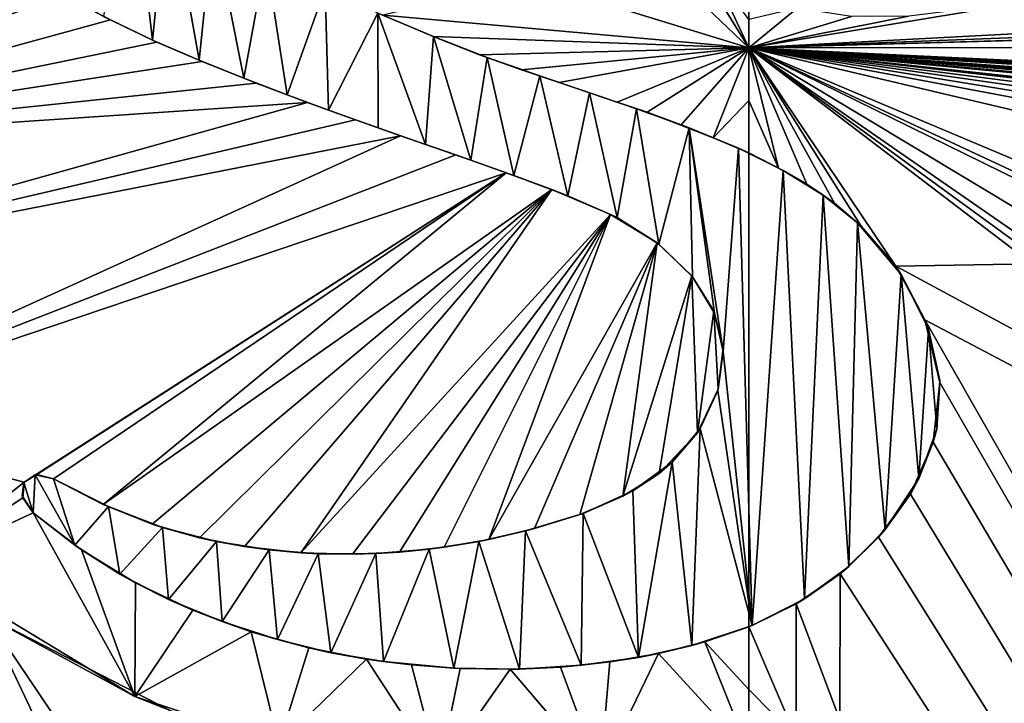
# Model space of a CAD drawing. Units: millimetres. Extents: x -85 to 85, y -80 to 90.
# Drawn here: x -4 to 1, y 33 to 36 of the extents above; entities that cross this region are included whole.
import ezdxf

# ---------------------------------------------------------------- set-up
doc = ezdxf.new("R2010")
doc.units = ezdxf.units.MM
doc.header["$LTSCALE"] = 65.185185
for name, color, linetype in [('1', 7, 'CONTINUOUS'), ('20', 7, 'CONTINUOUS'), ('23', 7, 'CONTINUOUS'), ('29', 7, 'CONTINUOUS'), ('33', 7, 'CONTINUOUS'), ('34', 7, 'CONTINUOUS'), ('35', 7, 'CONTINUOUS'), ('36', 7, 'CONTINUOUS')]:
    doc.layers.add(name, color=color, linetype=linetype)

msp = doc.modelspace()

# ---------------------------------------------------------------- linework, layer by layer
at = {"layer": '1', "color": 7, "linetype": 'Continuous'}
for points in [[(-26.2681, 85.839, 65.5), (0, 90, 65.5), (-26.2681, -75.839, 65.5), (-26.2681, 85.839, 65.5)], [(-26.2681, -75.839, 65.5), (0, 90, 65.5), (0, -80, 65.5), (-26.2681, -75.839, 65.5)], [(0, -80, 65.5), (0, 90, 65.5), (26.2681, 85.839, 65.5), (0, -80, 65.5)], [(26.2681, -75.839, 65.5), (0, -80, 65.5), (26.2681, 85.839, 65.5), (26.2681, -75.839, 65.5)]]:
    msp.add_3dface(points, dxfattribs=at)
at = {"layer": '20', "color": 7, "linetype": 'Continuous'}
for points in [[(0, 36, 165.3), (-0.3577, 36.5814, 165.2997), (-1.1569, 37.1049, 165.2984), (0, 36, 165.3)], [(-1.1569, 36.3569, 165.2991), (0, 36, 165.3), (-1.1569, 37.1049, 165.2984), (-1.1569, 36.3569, 165.2991)], [(-0.195, 36.4222, 165.2999), (-0.3577, 36.5814, 165.2997), (0, 36, 165.3), (-0.195, 36.4222, 165.2999)], [(-5.8467, 35.4761, 165.2785), (-3.637, 36.2813, 165.2917), (-5.9705, 36.5253, 165.2775), (-5.8467, 35.4761, 165.2785)], [(0, 36.1511, 165.3), (-0.195, 36.4222, 165.2999), (0, 36, 165.3), (0, 36.1511, 165.3)], [(-1.9414, 36.173, 165.2976), (0, 36, 165.3), (-1.1569, 36.3569, 165.2991), (-1.9414, 36.173, 165.2976)], [(-3.3859, 36.1484, 165.2928), (-3.637, 36.2813, 165.2917), (-5.8467, 35.4761, 165.2785), (-3.3859, 36.1484, 165.2928)], [(-3.139, 36.0312, 165.2938), (-3.3859, 36.1484, 165.2928), (-5.8467, 35.4761, 165.2785), (-3.139, 36.0312, 165.2938)], [(-1.9414, 36.173, 165.2976), (-1.6731, 36.0599, 165.2982), (0, 36, 165.3), (-1.9414, 36.173, 165.2976)], [(-1.6731, 36.0599, 165.2982), (-1.4274, 35.9644, 165.2987), (0, 36, 165.3), (-1.6731, 36.0599, 165.2982)], [(-2.8991, 35.9287, 165.2947), (-3.139, 36.0312, 165.2938), (-5.8467, 35.4761, 165.2785), (-2.8991, 35.9287, 165.2947)], [(-1.4274, 35.9644, 165.2987), (-1.2045, 35.8839, 165.2991), (0, 36, 165.3), (-1.4274, 35.9644, 165.2987)], [(-1.2045, 35.8839, 165.2991), (-1.0048, 35.8161, 165.2993), (0, 36, 165.3), (-1.2045, 35.8839, 165.2991)], [(-1.0048, 35.8161, 165.2993), (-0.698, 35.7128, 165.2996), (0, 36, 165.3), (-1.0048, 35.8161, 165.2993)], [(-0.698, 35.7128, 165.2996), (-0.5391, 35.6597, 165.2997), (0, 36, 165.3), (-0.698, 35.7128, 165.2996)], [(-0.5391, 35.6597, 165.2997), (-0.3592, 35.5904, 165.2998), (0, 36, 165.3), (-0.5391, 35.6597, 165.2997)], [(-0.3592, 35.5904, 165.2998), (-0.1882, 35.5235, 165.2998), (0, 36, 165.3), (-0.3592, 35.5904, 165.2998)], [(0, 36, 165.3), (-0.1882, 35.5235, 165.2998), (0, 35.7217, 165.3), (0, 36, 165.3)], [(-2.6121, 35.8133, 165.2957), (-2.8991, 35.9287, 165.2947), (-5.8467, 35.4761, 165.2785), (-2.6121, 35.8133, 165.2957)], [(-2.3404, 35.7108, 165.2965), (-2.6121, 35.8133, 165.2957), (-5.8467, 35.4761, 165.2785), (-2.3404, 35.7108, 165.2965)], [(-5.5976, 34.7984, 165.2795), (-2.3404, 35.7108, 165.2965), (-5.8467, 35.4761, 165.2785), (-5.5976, 34.7984, 165.2795)], [(-2.0856, 35.6183, 165.2972), (-2.3404, 35.7108, 165.2965), (-5.5976, 34.7984, 165.2795), (-2.0856, 35.6183, 165.2972)], [(0, 35.4434, 165.2998), (0, 35.7217, 165.3), (-0.1882, 35.5235, 165.2998), (0, 35.4434, 165.2998)], [(-1.8472, 35.5344, 165.2977), (-2.0856, 35.6183, 165.2972), (-5.5976, 34.7984, 165.2795), (-1.8472, 35.5344, 165.2977)], [(-5.1458, 34.0365, 165.281), (-1.8472, 35.5344, 165.2977), (-5.5976, 34.7984, 165.2795), (-5.1458, 34.0365, 165.281)], [(-1.5533, 35.4329, 165.2983), (-1.8472, 35.5344, 165.2977), (-5.1458, 34.0365, 165.281), (-1.5533, 35.4329, 165.2983)], [(-1.286, 35.3383, 165.2987), (-1.5533, 35.4329, 165.2983), (-5.1458, 34.0365, 165.281), (-1.286, 35.3383, 165.2987)], [(-3.8433, 33.6991, 165.2875), (-1.286, 35.3383, 165.2987), (-5.1458, 34.0365, 165.281), (-3.8433, 33.6991, 165.2875)], [(-3.7762, 33.7386, 165.2879), (-1.286, 35.3383, 165.2987), (-3.8433, 33.6991, 165.2875), (-3.7762, 33.7386, 165.2879)], [(-3.6869, 33.7163, 165.2882), (-1.286, 35.3383, 165.2987), (-3.7762, 33.7386, 165.2879), (-3.6869, 33.7163, 165.2882)], [(-3.4236, 33.5795, 165.289), (-1.286, 35.3383, 165.2987), (-3.6869, 33.7163, 165.2882), (-3.4236, 33.5795, 165.289)], [(-1.0442, 35.2493, 165.299), (-1.286, 35.3383, 165.2987), (-3.4236, 33.5795, 165.289), (-1.0442, 35.2493, 165.299)], [(-3.1649, 33.4762, 165.2898), (-1.0442, 35.2493, 165.299), (-3.4236, 33.5795, 165.289), (-3.1649, 33.4762, 165.2898)], [(-2.9136, 33.4041, 165.2905), (-1.0442, 35.2493, 165.299), (-3.1649, 33.4762, 165.2898), (-2.9136, 33.4041, 165.2905)], [(-2.6746, 33.3566, 165.2912), (-1.0442, 35.2493, 165.299), (-2.9136, 33.4041, 165.2905), (-2.6746, 33.3566, 165.2912)], [(-2.3765, 33.3239, 165.292), (-1.0442, 35.2493, 165.299), (-2.6746, 33.3566, 165.2912), (-2.3765, 33.3239, 165.292)], [(-0.7323, 35.1172, 165.2992), (-1.0442, 35.2493, 165.299), (-2.3765, 33.3239, 165.292), (-0.7323, 35.1172, 165.2992)], [(-2.1021, 33.3166, 165.2927), (-0.7323, 35.1172, 165.2992), (-2.3765, 33.3239, 165.292), (-2.1021, 33.3166, 165.2927)], [(-1.8518, 33.3277, 165.2934), (-0.7323, 35.1172, 165.2992), (-2.1021, 33.3166, 165.2927), (-1.8518, 33.3277, 165.2934)], [(-1.6157, 33.3538, 165.294), (-0.7323, 35.1172, 165.2992), (-1.8518, 33.3277, 165.2934), (-1.6157, 33.3538, 165.294)], [(-1.3779, 33.395, 165.2946), (-0.7323, 35.1172, 165.2992), (-1.6157, 33.3538, 165.294), (-1.3779, 33.395, 165.2946)], [(-0.4856, 34.9669, 165.2992), (-0.7323, 35.1172, 165.2992), (-1.3779, 33.395, 165.2946), (-0.4856, 34.9669, 165.2992)], [(-1.1358, 33.452, 165.2951), (-0.4856, 34.9669, 165.2992), (-1.3779, 33.395, 165.2946), (-1.1358, 33.452, 165.2951)], [(-0.8955, 33.5267, 165.2957), (-0.4856, 34.9669, 165.2992), (-1.1358, 33.452, 165.2951), (-0.8955, 33.5267, 165.2957)], [(-0.668, 33.6234, 165.2962), (-0.4856, 34.9669, 165.2992), (-0.8955, 33.5267, 165.2957), (-0.668, 33.6234, 165.2962)], [(-0.302, 34.7919, 165.299), (-0.4856, 34.9669, 165.2992), (-0.668, 33.6234, 165.2962), (-0.302, 34.7919, 165.299)], [(-0.4756, 33.7446, 165.2967), (-0.302, 34.7919, 165.299), (-0.668, 33.6234, 165.2962), (-0.4756, 33.7446, 165.2967)], [(-0.2713, 33.9601, 165.2974), (-0.302, 34.7919, 165.299), (-0.4756, 33.7446, 165.2967), (-0.2713, 33.9601, 165.2974)], [(-0.185, 34.6057, 165.2988), (-0.302, 34.7919, 165.299), (-0.2713, 33.9601, 165.2974), (-0.185, 34.6057, 165.2988)], [(-0.1622, 34.1906, 165.2979), (-0.185, 34.6057, 165.2988), (-0.2713, 33.9601, 165.2974), (-0.1622, 34.1906, 165.2979)], [(-0.1359, 34.4102, 165.2984), (-0.185, 34.6057, 165.2988), (-0.1622, 34.1906, 165.2979), (-0.1359, 34.4102, 165.2984)], [(-4.4027, 33.2544, 165.2832), (-3.8433, 33.6991, 165.2875), (-5.1458, 34.0365, 165.281), (-4.4027, 33.2544, 165.2832)], [(-3.8504, 33.616, 165.2872), (-3.8433, 33.6991, 165.2875), (-4.4027, 33.2544, 165.2832), (-3.8504, 33.616, 165.2872)], [(-3.7962, 33.536, 165.2872), (-3.8504, 33.616, 165.2872), (-4.4027, 33.2544, 165.2832), (-3.7962, 33.536, 165.2872)], [(-3.2556, 32.5619, 165.286), (-3.7962, 33.536, 165.2872), (-4.4027, 33.2544, 165.2832), (-3.2556, 32.5619, 165.286)], [(-3.5383, 33.3395, 165.2878), (-3.7962, 33.536, 165.2872), (-3.2556, 32.5619, 165.286), (-3.5383, 33.3395, 165.2878)], [(-3.2526, 33.1651, 165.2884), (-3.5383, 33.3395, 165.2878), (-3.2556, 32.5619, 165.286), (-3.2526, 33.1651, 165.2884)], [(-2.9488, 33.019, 165.289), (-3.2526, 33.1651, 165.2884), (-3.2556, 32.5619, 165.286), (-2.9488, 33.019, 165.289)], [(-2.6384, 32.9044, 165.2897), (-2.9488, 33.019, 165.289), (-3.2556, 32.5619, 165.286), (-2.6384, 32.9044, 165.2897)], [(-2.4918, 32.3095, 165.2876), (-2.6384, 32.9044, 165.2897), (-3.2556, 32.5619, 165.286), (-2.4918, 32.3095, 165.2876)], [(-2.3332, 32.8203, 165.2903), (-2.6384, 32.9044, 165.2897), (-2.4918, 32.3095, 165.2876), (-2.3332, 32.8203, 165.2903)], [(0, 32.9313, 165.2941), (-0.2333, 32.8524, 165.2938), (0, 32.599, 165.2928), (0, 32.9313, 165.2941)], [(-0.2333, 32.8524, 165.2938), (-0.4788, 32.79, 165.2934), (0, 32.2667, 165.2913), (-0.2333, 32.8524, 165.2938)], [(0, 32.599, 165.2928), (-0.2333, 32.8524, 165.2938), (0, 32.2667, 165.2913), (0, 32.599, 165.2928)], [(-2.0271, 32.7607, 165.2909), (-2.3332, 32.8203, 165.2903), (-2.4918, 32.3095, 165.2876), (-2.0271, 32.7607, 165.2909)], [(-1.6425, 32.1682, 165.2891), (-2.0271, 32.7607, 165.2909), (-2.4918, 32.3095, 165.2876), (-1.6425, 32.1682, 165.2891)], [(-1.7886, 32.7296, 165.2913), (-2.0271, 32.7607, 165.2909), (-1.6425, 32.1682, 165.2891), (-1.7886, 32.7296, 165.2913)], [(-0.7359, 32.7461, 165.293), (-0.9988, 32.7184, 165.2926), (-0.788, 32.1482, 165.2903), (-0.7359, 32.7461, 165.293)], [(-0.4788, 32.79, 165.2934), (-0.7359, 32.7461, 165.293), (-0.788, 32.1482, 165.2903), (-0.4788, 32.79, 165.2934)], [(0, 32.2667, 165.2913), (-0.4788, 32.79, 165.2934), (-0.788, 32.1482, 165.2903), (0, 32.2667, 165.2913)], [(-1.5301, 32.7106, 165.2918), (-1.7886, 32.7296, 165.2913), (-1.6425, 32.1682, 165.2891), (-1.5301, 32.7106, 165.2918)], [(-1.2655, 32.7065, 165.2922), (-1.5301, 32.7106, 165.2918), (-1.6425, 32.1682, 165.2891), (-1.2655, 32.7065, 165.2922)], [(-0.788, 32.1482, 165.2903), (-1.2655, 32.7065, 165.2922), (-1.6425, 32.1682, 165.2891), (-0.788, 32.1482, 165.2903)], [(-0.9988, 32.7184, 165.2926), (-1.2655, 32.7065, 165.2922), (-0.788, 32.1482, 165.2903), (-0.9988, 32.7184, 165.2926)]]:
    msp.add_3dface(points, dxfattribs=at)
at = {"layer": '23', "color": 7, "linetype": 'Continuous'}
for points in [[(0.8489, 36.1678, 165.2995), (0, 36, 165.3), (1.5101, 36.2489, 165.2985), (0.8489, 36.1678, 165.2995)], [(1.5101, 36.2489, 165.2985), (0, 36, 165.3), (3.1408, 36.1675, 165.2938), (1.5101, 36.2489, 165.2985)], [(0, 36, 165.3), (21.8835, 36.0027, 165.0006), (7.6931, 36.2129, 165.263), (0, 36, 165.3)], [(0, 36, 165.3), (7.6931, 36.2129, 165.263), (5.8663, 36.1667, 165.2785), (0, 36, 165.3)], [(0, 36, 165.3), (0.2564, 36.2105, 165.2999), (0, 36.1511, 165.3), (0, 36, 165.3)], [(0.2564, 36.2105, 165.2999), (0, 36, 165.3), (0.546, 36.1661, 165.2998), (0.2564, 36.2105, 165.2999)], [(3.1408, 36.1675, 165.2938), (0, 36, 165.3), (5.1389, 36.1982, 165.2835), (3.1408, 36.1675, 165.2938)], [(5.1389, 36.1982, 165.2835), (0, 36, 165.3), (5.8663, 36.1667, 165.2785), (5.1389, 36.1982, 165.2835)], [(0.546, 36.1661, 165.2998), (0, 36, 165.3), (0.8489, 36.1678, 165.2995), (0.546, 36.1661, 165.2998)], [(21.8835, 36.0027, 165.0006), (0, 36, 165.3), (7.3561, 35.6499, 165.2661), (21.8835, 36.0027, 165.0006)], [(0, 36, 165.3), (0, 35.7217, 165.3), (0.1583, 35.363, 165.2997), (0, 36, 165.3)], [(0.7796, 34.8431, 165.2988), (0, 36, 165.3), (0.5969, 35.0547, 165.2992), (0.7796, 34.8431, 165.2988)], [(0, 36, 165.3), (0.7796, 34.8431, 165.2988), (1.5041, 34.8549, 165.2978), (0, 36, 165.3)], [(0.5969, 35.0547, 165.2992), (0, 36, 165.3), (0.4543, 35.1768, 165.2994), (0.5969, 35.0547, 165.2992)], [(0.4543, 35.1768, 165.2994), (0, 36, 165.3), (0.3088, 35.2773, 165.2996), (0.4543, 35.1768, 165.2994)], [(0.3088, 35.2773, 165.2996), (0, 36, 165.3), (0.1583, 35.363, 165.2997), (0.3088, 35.2773, 165.2996)], [(2.7491, 35.6499, 165.2952), (0, 36, 165.3), (2.4514, 35.6499, 165.2962), (2.7491, 35.6499, 165.2952)], [(0, 36, 165.3), (2.7491, 35.6499, 165.2952), (3.0722, 35.6499, 165.294), (0, 36, 165.3)], [(2.4514, 35.6499, 165.2962), (0, 36, 165.3), (2.1531, 35.6499, 165.297), (2.4514, 35.6499, 165.2962)], [(2.1531, 35.6499, 165.297), (0, 36, 165.3), (1.7856, 35.6648, 165.2979), (2.1531, 35.6499, 165.297)], [(3.2269, 35.6499, 165.2934), (0, 36, 165.3), (3.1493, 35.6499, 165.2937), (3.2269, 35.6499, 165.2934)], [(0, 36, 165.3), (3.2269, 35.6499, 165.2934), (3.7061, 35.6499, 165.2913), (0, 36, 165.3)], [(3.1493, 35.6499, 165.2937), (0, 36, 165.3), (3.0722, 35.6499, 165.294), (3.1493, 35.6499, 165.2937)], [(4.3261, 35.6499, 165.2882), (0, 36, 165.3), (4.2747, 35.6499, 165.2885), (4.3261, 35.6499, 165.2882)], [(0, 36, 165.3), (4.3261, 35.6499, 165.2882), (4.5931, 35.6499, 165.2867), (0, 36, 165.3)], [(4.2747, 35.6499, 165.2885), (0, 36, 165.3), (4.2241, 35.6499, 165.2888), (4.2747, 35.6499, 165.2885)], [(4.2241, 35.6499, 165.2888), (0, 36, 165.3), (3.8621, 35.6499, 165.2906), (4.2241, 35.6499, 165.2888)], [(3.8621, 35.6499, 165.2906), (0, 36, 165.3), (3.7833, 35.6499, 165.291), (3.8621, 35.6499, 165.2906)], [(3.7833, 35.6499, 165.291), (0, 36, 165.3), (3.7061, 35.6499, 165.2913), (3.7833, 35.6499, 165.291)], [(4.8911, 35.6499, 165.285), (0, 36, 165.3), (4.7389, 35.6499, 165.2859), (4.8911, 35.6499, 165.285)], [(0, 36, 165.3), (4.8911, 35.6499, 165.285), (5.6402, 35.6499, 165.28), (0, 36, 165.3)], [(4.7389, 35.6499, 165.2859), (0, 36, 165.3), (4.5931, 35.6499, 165.2867), (4.7389, 35.6499, 165.2859)], [(0, 36, 165.3), (1.5041, 34.8549, 165.2978), (1.5041, 34.9075, 165.2978), (0, 36, 165.3)], [(1.7856, 35.6648, 165.2979), (0, 36, 165.3), (1.6043, 35.6217, 165.2983), (1.7856, 35.6648, 165.2979)], [(1.6043, 35.6217, 165.2983), (0, 36, 165.3), (1.5158, 35.362, 165.2983), (1.6043, 35.6217, 165.2983)], [(1.5158, 35.362, 165.2983), (0, 36, 165.3), (1.6552, 35.2287, 165.2979), (1.5158, 35.362, 165.2983)], [(1.6552, 35.2287, 165.2979), (0, 36, 165.3), (1.9133, 35.0626, 165.2972), (1.6552, 35.2287, 165.2979)], [(1.9133, 35.0626, 165.2972), (0, 36, 165.3), (1.7748, 34.935, 165.2973), (1.9133, 35.0626, 165.2972)], [(1.7748, 34.935, 165.2973), (0, 36, 165.3), (1.5041, 34.9599, 165.2979), (1.7748, 34.935, 165.2973)], [(1.5041, 34.9599, 165.2979), (0, 36, 165.3), (1.5041, 34.9075, 165.2978), (1.5041, 34.9599, 165.2979)], [(5.7949, 35.6499, 165.2789), (0, 36, 165.3), (5.7171, 35.6499, 165.2795), (5.7949, 35.6499, 165.2789)], [(0, 36, 165.3), (5.7949, 35.6499, 165.2789), (6.2601, 35.6499, 165.2754), (0, 36, 165.3)], [(5.7171, 35.6499, 165.2795), (0, 36, 165.3), (5.6402, 35.6499, 165.28), (5.7171, 35.6499, 165.2795)], [(7.3561, 35.6499, 165.2661), (0, 36, 165.3), (7.2052, 35.6499, 165.2675), (7.3561, 35.6499, 165.2661)], [(7.2052, 35.6499, 165.2675), (0, 36, 165.3), (7.0561, 35.6499, 165.2688), (7.2052, 35.6499, 165.2675)], [(7.0561, 35.6499, 165.2688), (0, 36, 165.3), (6.5301, 35.6499, 165.2733), (7.0561, 35.6499, 165.2688)], [(6.5301, 35.6499, 165.2733), (0, 36, 165.3), (6.3942, 35.6499, 165.2744), (6.5301, 35.6499, 165.2733)], [(6.3942, 35.6499, 165.2744), (0, 36, 165.3), (6.2601, 35.6499, 165.2754), (6.3942, 35.6499, 165.2744)], [(0, 35.7217, 165.3), (0, 35.4434, 165.2998), (0.1583, 35.363, 165.2997), (0, 35.7217, 165.3)], [(0.7796, 34.8431, 165.2988), (18.9492, 25.0541, 165.0006), (1.5041, 34.8549, 165.2978), (0.7796, 34.8431, 165.2988)], [(0.7796, 34.8431, 165.2988), (0.935, 34.5587, 165.2982), (18.9492, 25.0541, 165.0006), (0.7796, 34.8431, 165.2988)], [(0.935, 34.5587, 165.2982), (1.0135, 34.2265, 165.2974), (10.931, 17.0422, 165.0006), (0.935, 34.5587, 165.2982)], [(18.9492, 25.0541, 165.0006), (0.935, 34.5587, 165.2982), (10.931, 17.0422, 165.0006), (18.9492, 25.0541, 165.0006)], [(1.0135, 34.2265, 165.2974), (0.9789, 33.9095, 165.2967), (10.931, 17.0422, 165.0006), (1.0135, 34.2265, 165.2974)], [(0.9789, 33.9095, 165.2967), (0.8574, 33.6348, 165.296), (10.931, 17.0422, 165.0006), (0.9789, 33.9095, 165.2967)], [(0.8574, 33.6348, 165.296), (0.6885, 33.4064, 165.2955), (10.931, 17.0422, 165.0006), (0.8574, 33.6348, 165.296)], [(0.6885, 33.4064, 165.2955), (0.4847, 33.2127, 165.295), (10.931, 17.0422, 165.0006), (0.6885, 33.4064, 165.2955)], [(0.2524, 33.0538, 165.2945), (0.4841, 32.4389, 165.2919), (0.4847, 33.2127, 165.295), (0.2524, 33.0538, 165.2945)], [(0.4847, 33.2127, 165.295), (0.4841, 32.4389, 165.2919), (10.931, 17.0422, 165.0006), (0.4847, 33.2127, 165.295)], [(0, 32.9313, 165.2941), (0.2522, 32.3442, 165.2916), (0.2524, 33.0538, 165.2945), (0, 32.9313, 165.2941)], [(0.2522, 32.3442, 165.2916), (0.4841, 32.4389, 165.2919), (0.2524, 33.0538, 165.2945), (0.2522, 32.3442, 165.2916)], [(0, 32.9313, 165.2941), (0, 32.599, 165.2928), (0.2522, 32.3442, 165.2916), (0, 32.9313, 165.2941)], [(0, 32.599, 165.2928), (0, 32.2667, 165.2913), (0.2522, 32.3442, 165.2916), (0, 32.599, 165.2928)]]:
    msp.add_3dface(points, dxfattribs=at)
at = {"layer": '29', "color": 9, "linetype": 'Continuous', "true_color": 0xadc2bd}
for points in [[(-3.4226, 36.1666, 165.4), (-3.1621, 36.0418, 165.4), (-3.2819, 37.0767, 165.4), (-3.4226, 36.1666, 165.4)], [(-3.2819, 37.0767, 165.4), (-3.1621, 36.0418, 165.4), (-3.0798, 36.8574, 165.4), (-3.2819, 37.0767, 165.4)], [(-3.1621, 36.0418, 165.4), (-2.9152, 35.9346, 165.4), (-3.0798, 36.8574, 165.4), (-3.1621, 36.0418, 165.4)], [(-3.0798, 36.8574, 165.4), (-2.9152, 35.9346, 165.4), (-2.8406, 36.6579, 165.4), (-3.0798, 36.8574, 165.4)], [(-2.9152, 35.9346, 165.4), (-2.6775, 35.8392, 165.4), (-2.8406, 36.6579, 165.4), (-2.9152, 35.9346, 165.4)], [(-2.8406, 36.6579, 165.4), (-2.6775, 35.8392, 165.4), (-2.5611, 36.4781, 165.4), (-2.8406, 36.6579, 165.4)], [(-2.6775, 35.8392, 165.4), (-2.4487, 35.7509, 165.4), (-2.5611, 36.4781, 165.4), (-2.6775, 35.8392, 165.4)], [(-2.5611, 36.4781, 165.4), (-2.4487, 35.7509, 165.4), (-2.2473, 36.3148, 165.4), (-2.5611, 36.4781, 165.4)], [(-2.4487, 35.7509, 165.4), (-2.2286, 35.6696, 165.4), (-2.2473, 36.3148, 165.4), (-2.4487, 35.7509, 165.4)], [(-2.2473, 36.3148, 165.4), (-2.2286, 35.6696, 165.4), (-1.9667, 36.1838, 165.4), (-2.2473, 36.3148, 165.4)], [(-2.2286, 35.6696, 165.4), (-1.9651, 35.5758, 165.4), (-1.9667, 36.1838, 165.4), (-2.2286, 35.6696, 165.4)], [(-1.9651, 35.5758, 165.4), (-1.7139, 35.4882, 165.4), (-1.9667, 36.1838, 165.4), (-1.9651, 35.5758, 165.4)], [(-1.9667, 36.1838, 165.4), (-1.7139, 35.4882, 165.4), (-1.6718, 36.0599, 165.4), (-1.9667, 36.1838, 165.4)], [(-1.7139, 35.4882, 165.4), (-1.4746, 35.4054, 165.4), (-1.6718, 36.0599, 165.4), (-1.7139, 35.4882, 165.4)], [(-1.6718, 36.0599, 165.4), (-1.4746, 35.4054, 165.4), (-1.3866, 35.9493, 165.4), (-1.6718, 36.0599, 165.4)], [(-1.4746, 35.4054, 165.4), (-1.246, 35.3244, 165.4), (-1.3866, 35.9493, 165.4), (-1.4746, 35.4054, 165.4)], [(-1.3866, 35.9493, 165.4), (-1.246, 35.3244, 165.4), (-1.1084, 35.8522, 165.4), (-1.3866, 35.9493, 165.4)], [(-1.246, 35.3244, 165.4), (-0.9595, 35.2162, 165.4), (-1.1084, 35.8522, 165.4), (-1.246, 35.3244, 165.4)], [(-1.1084, 35.8522, 165.4), (-0.9595, 35.2162, 165.4), (-0.8436, 35.7613, 165.4), (-1.1084, 35.8522, 165.4)], [(-0.9595, 35.2162, 165.4), (-0.6986, 35.1004, 165.4), (-0.8436, 35.7613, 165.4), (-0.9595, 35.2162, 165.4)], [(-0.8436, 35.7613, 165.4), (-0.6986, 35.1004, 165.4), (-0.5948, 35.6771, 165.4), (-0.8436, 35.7613, 165.4)], [(-0.6986, 35.1004, 165.4), (-0.4762, 34.9599, 165.4), (-0.5948, 35.6771, 165.4), (-0.6986, 35.1004, 165.4)], [(-0.5948, 35.6771, 165.4), (-0.4762, 34.9599, 165.4), (-0.3151, 35.576, 165.4), (-0.5948, 35.6771, 165.4)], [(-0.4762, 34.9599, 165.4), (-0.2987, 34.7872, 165.4), (-0.3151, 35.576, 165.4), (-0.4762, 34.9599, 165.4)], [(-0.1811, 34.5946, 165.4), (-0.1351, 34.3909, 165.4), (-0.3151, 35.576, 165.4), (-0.1811, 34.5946, 165.4)], [(-0.3151, 35.576, 165.4), (-0.1351, 34.3909, 165.4), (-0.0544, 35.4684, 165.4), (-0.3151, 35.576, 165.4)], [(-0.2987, 34.7872, 165.4), (-0.1811, 34.5946, 165.4), (-0.3151, 35.576, 165.4), (-0.2987, 34.7872, 165.4)], [(-0.0544, 35.4684, 165.4), (-0.1351, 34.3909, 165.4), (0.0179, 32.9389, 165.4), (-0.0544, 35.4684, 165.4)], [(0.1827, 35.3508, 165.4), (-0.0544, 35.4684, 165.4), (0.0179, 32.9389, 165.4), (0.1827, 35.3508, 165.4)], [(0.2962, 33.0804, 165.4), (0.1827, 35.3508, 165.4), (0.0179, 32.9389, 165.4), (0.2962, 33.0804, 165.4)], [(0.3942, 35.2192, 165.4), (0.1827, 35.3508, 165.4), (0.2962, 33.0804, 165.4), (0.3942, 35.2192, 165.4)], [(0.5318, 33.2517, 165.4), (0.3942, 35.2192, 165.4), (0.2962, 33.0804, 165.4), (0.5318, 33.2517, 165.4)], [(0.5764, 35.0736, 165.4), (0.3942, 35.2192, 165.4), (0.5318, 33.2517, 165.4), (0.5764, 35.0736, 165.4)], [(0.7236, 33.4479, 165.4), (0.5764, 35.0736, 165.4), (0.5318, 33.2517, 165.4), (0.7236, 33.4479, 165.4)], [(0.8095, 34.7984, 165.4), (0.5764, 35.0736, 165.4), (0.7236, 33.4479, 165.4), (0.8095, 34.7984, 165.4)], [(0.9027, 33.7175, 165.4), (0.8095, 34.7984, 165.4), (0.7236, 33.4479, 165.4), (0.9027, 33.7175, 165.4)], [(0.9536, 34.5093, 165.4), (0.8095, 34.7984, 165.4), (0.9027, 33.7175, 165.4), (0.9536, 34.5093, 165.4)], [(0.9973, 33.9799, 165.4), (0.9536, 34.5093, 165.4), (0.9027, 33.7175, 165.4), (0.9973, 33.9799, 165.4)], [(1.0137, 34.2381, 165.4), (0.9536, 34.5093, 165.4), (0.9973, 33.9799, 165.4), (1.0137, 34.2381, 165.4)], [(-0.1351, 34.3909, 165.4), (-0.164, 34.1835, 165.4), (0.0179, 32.9389, 165.4), (-0.1351, 34.3909, 165.4)], [(-0.164, 34.1835, 165.4), (-0.2569, 33.9819, 165.4), (0.0179, 32.9389, 165.4), (-0.164, 34.1835, 165.4)], [(-0.2569, 33.9819, 165.4), (-0.4059, 33.8035, 165.4), (-0.302, 32.8321, 165.4), (-0.2569, 33.9819, 165.4)], [(0.0179, 32.9389, 165.4), (-0.2569, 33.9819, 165.4), (-0.302, 32.8321, 165.4), (0.0179, 32.9389, 165.4)], [(-0.4059, 33.8035, 165.4), (-0.6147, 33.6532, 165.4), (-0.5842, 32.7694, 165.4), (-0.4059, 33.8035, 165.4)], [(-0.302, 32.8321, 165.4), (-0.4059, 33.8035, 165.4), (-0.5842, 32.7694, 165.4), (-0.302, 32.8321, 165.4)], [(-3.8529, 33.6252, 165.4), (-3.7962, 33.536, 165.4), (-3.8446, 33.6968, 165.4), (-3.8529, 33.6252, 165.4)], [(-3.8446, 33.6968, 165.4), (-3.7962, 33.536, 165.4), (-3.7846, 33.7376, 165.4), (-3.8446, 33.6968, 165.4)], [(-3.7962, 33.536, 165.4), (-3.5748, 33.3638, 165.4), (-3.7846, 33.7376, 165.4), (-3.7962, 33.536, 165.4)], [(-3.5748, 33.3638, 165.4), (-3.6869, 33.7163, 165.4), (-3.7846, 33.7376, 165.4), (-3.5748, 33.3638, 165.4)], [(-3.3959, 33.57, 165.4), (-3.6869, 33.7163, 165.4), (-3.5748, 33.3638, 165.4), (-3.3959, 33.57, 165.4)], [(-0.6147, 33.6532, 165.4), (-0.8781, 33.5325, 165.4), (-0.5842, 32.7694, 165.4), (-0.6147, 33.6532, 165.4)], [(-3.3352, 33.2108, 165.4), (-3.3959, 33.57, 165.4), (-3.5748, 33.3638, 165.4), (-3.3352, 33.2108, 165.4)], [(-3.1085, 33.4582, 165.4), (-3.3959, 33.57, 165.4), (-3.3352, 33.2108, 165.4), (-3.1085, 33.4582, 165.4)], [(-0.8781, 33.5325, 165.4), (-1.1845, 33.4395, 165.4), (-0.8895, 32.7276, 165.4), (-0.8781, 33.5325, 165.4)], [(-0.5842, 32.7694, 165.4), (-0.8781, 33.5325, 165.4), (-0.8895, 32.7276, 165.4), (-0.5842, 32.7694, 165.4)], [(-3.0767, 33.0766, 165.4), (-3.1085, 33.4582, 165.4), (-3.3352, 33.2108, 165.4), (-3.0767, 33.0766, 165.4)], [(-2.8222, 33.3836, 165.4), (-3.1085, 33.4582, 165.4), (-3.0767, 33.0766, 165.4), (-2.8222, 33.3836, 165.4)], [(-1.1845, 33.4395, 165.4), (-1.4316, 33.3838, 165.4), (-1.2162, 32.7074, 165.4), (-1.1845, 33.4395, 165.4)], [(-0.8895, 32.7276, 165.4), (-1.1845, 33.4395, 165.4), (-1.2162, 32.7074, 165.4), (-0.8895, 32.7276, 165.4)], [(-2.7921, 32.9601, 165.4), (-2.8222, 33.3836, 165.4), (-3.0767, 33.0766, 165.4), (-2.7921, 32.9601, 165.4)], [(-2.5438, 33.3395, 165.4), (-2.8222, 33.3836, 165.4), (-2.7921, 32.9601, 165.4), (-2.5438, 33.3395, 165.4)], [(-1.4316, 33.3838, 165.4), (-1.6956, 33.3432, 165.4), (-1.5646, 32.7118, 165.4), (-1.4316, 33.3838, 165.4)], [(-1.2162, 32.7074, 165.4), (-1.4316, 33.3838, 165.4), (-1.5646, 32.7118, 165.4), (-1.2162, 32.7074, 165.4)], [(-2.4989, 32.8643, 165.4), (-2.5438, 33.3395, 165.4), (-2.7921, 32.9601, 165.4), (-2.4989, 32.8643, 165.4)], [(-2.2832, 33.3183, 165.4), (-2.5438, 33.3395, 165.4), (-2.4989, 32.8643, 165.4), (-2.2832, 33.3183, 165.4)], [(-1.6956, 33.3432, 165.4), (-1.9779, 33.3199, 165.4), (-1.9375, 32.7475, 165.4), (-1.6956, 33.3432, 165.4)], [(-1.5646, 32.7118, 165.4), (-1.6956, 33.3432, 165.4), (-1.9375, 32.7475, 165.4), (-1.5646, 32.7118, 165.4)], [(-2.2162, 32.7935, 165.4), (-2.2832, 33.3183, 165.4), (-2.4989, 32.8643, 165.4), (-2.2162, 32.7935, 165.4)], [(-1.9779, 33.3199, 165.4), (-2.2832, 33.3183, 165.4), (-2.2162, 32.7935, 165.4), (-1.9779, 33.3199, 165.4)], [(-1.9375, 32.7475, 165.4), (-1.9779, 33.3199, 165.4), (-2.2162, 32.7935, 165.4), (-1.9375, 32.7475, 165.4)], [(-3.0728, 32.4904, 165.4), (-4.0436, 32.9874, 165.4), (-3.2005, 31.743, 165.4), (-3.0728, 32.4904, 165.4)], [(-3.2005, 31.743, 165.4), (-4.0436, 32.9874, 165.4), (-3.4894, 31.8221, 165.4), (-3.2005, 31.743, 165.4)], [(-3.4894, 31.8221, 165.4), (-4.0436, 32.9874, 165.4), (-3.7643, 31.9114, 165.4), (-3.4894, 31.8221, 165.4)], [(-3.7643, 31.9114, 165.4), (-4.0436, 32.9874, 165.4), (-4.0249, 32.0131, 165.4), (-3.7643, 31.9114, 165.4)]]:
    msp.add_3dface(points, dxfattribs=at)
at = {"layer": '33', "color": 7, "linetype": 'Continuous'}
for points in [[(-3.2556, 32.5619, 165.286), (-4.4027, 33.2544, 165.2832), (-4.0436, 32.9874, 165.4), (-3.2556, 32.5619, 165.286)], [(-3.2556, 32.5619, 165.286), (-4.0436, 32.9874, 165.4), (-3.0728, 32.4904, 165.4), (-3.2556, 32.5619, 165.286)], [(-2.4918, 32.3095, 165.2876), (-3.2556, 32.5619, 165.286), (-3.0728, 32.4904, 165.4), (-2.4918, 32.3095, 165.2876)]]:
    msp.add_3dface(points, dxfattribs=at)
at = {"layer": '34', "color": 7, "linetype": 'Continuous'}
for points in [[(-3.637, 36.2813, 165.2917), (-3.3859, 36.1484, 165.2928), (-3.4226, 36.1666, 165.4), (-3.637, 36.2813, 165.2917)], [(-3.3859, 36.1484, 165.2928), (-3.1621, 36.0418, 165.4), (-3.4226, 36.1666, 165.4), (-3.3859, 36.1484, 165.2928)], [(-3.3859, 36.1484, 165.2928), (-3.139, 36.0312, 165.2938), (-3.1621, 36.0418, 165.4), (-3.3859, 36.1484, 165.2928)], [(-3.139, 36.0312, 165.2938), (-2.9152, 35.9346, 165.4), (-3.1621, 36.0418, 165.4), (-3.139, 36.0312, 165.2938)], [(-3.139, 36.0312, 165.2938), (-2.8991, 35.9287, 165.2947), (-2.9152, 35.9346, 165.4), (-3.139, 36.0312, 165.2938)], [(-2.8991, 35.9287, 165.2947), (-2.6775, 35.8392, 165.4), (-2.9152, 35.9346, 165.4), (-2.8991, 35.9287, 165.2947)], [(-2.8991, 35.9287, 165.2947), (-2.6121, 35.8133, 165.2957), (-2.6775, 35.8392, 165.4), (-2.8991, 35.9287, 165.2947)], [(-2.6121, 35.8133, 165.2957), (-2.4487, 35.7509, 165.4), (-2.6775, 35.8392, 165.4), (-2.6121, 35.8133, 165.2957)], [(-2.6121, 35.8133, 165.2957), (-2.3404, 35.7108, 165.2965), (-2.4487, 35.7509, 165.4), (-2.6121, 35.8133, 165.2957)], [(-2.3404, 35.7108, 165.2965), (-2.2286, 35.6696, 165.4), (-2.4487, 35.7509, 165.4), (-2.3404, 35.7108, 165.2965)], [(-2.3404, 35.7108, 165.2965), (-2.0856, 35.6183, 165.2972), (-2.2286, 35.6696, 165.4), (-2.3404, 35.7108, 165.2965)], [(-2.0856, 35.6183, 165.2972), (-1.9651, 35.5758, 165.4), (-2.2286, 35.6696, 165.4), (-2.0856, 35.6183, 165.2972)], [(-2.0856, 35.6183, 165.2972), (-1.8472, 35.5344, 165.2977), (-1.9651, 35.5758, 165.4), (-2.0856, 35.6183, 165.2972)], [(-1.8472, 35.5344, 165.2977), (-1.7139, 35.4882, 165.4), (-1.9651, 35.5758, 165.4), (-1.8472, 35.5344, 165.2977)], [(-1.8472, 35.5344, 165.2977), (-1.5533, 35.4329, 165.2983), (-1.7139, 35.4882, 165.4), (-1.8472, 35.5344, 165.2977)], [(-1.5533, 35.4329, 165.2983), (-1.4746, 35.4054, 165.4), (-1.7139, 35.4882, 165.4), (-1.5533, 35.4329, 165.2983)], [(-1.5533, 35.4329, 165.2983), (-1.286, 35.3383, 165.2987), (-1.4746, 35.4054, 165.4), (-1.5533, 35.4329, 165.2983)], [(-1.286, 35.3383, 165.2987), (-1.246, 35.3244, 165.4), (-1.4746, 35.4054, 165.4), (-1.286, 35.3383, 165.2987)], [(-1.286, 35.3383, 165.2987), (-1.0442, 35.2493, 165.299), (-1.246, 35.3244, 165.4), (-1.286, 35.3383, 165.2987)], [(-1.0442, 35.2493, 165.299), (-0.9595, 35.2162, 165.4), (-1.246, 35.3244, 165.4), (-1.0442, 35.2493, 165.299)], [(-1.0442, 35.2493, 165.299), (-0.7323, 35.1172, 165.2992), (-0.9595, 35.2162, 165.4), (-1.0442, 35.2493, 165.299)], [(-0.7323, 35.1172, 165.2992), (-0.6986, 35.1004, 165.4), (-0.9595, 35.2162, 165.4), (-0.7323, 35.1172, 165.2992)], [(-0.7323, 35.1172, 165.2992), (-0.4856, 34.9669, 165.2992), (-0.6986, 35.1004, 165.4), (-0.7323, 35.1172, 165.2992)], [(-0.4856, 34.9669, 165.2992), (-0.4762, 34.9599, 165.4), (-0.6986, 35.1004, 165.4), (-0.4856, 34.9669, 165.2992)], [(-0.4856, 34.9669, 165.2992), (-0.302, 34.7919, 165.299), (-0.4762, 34.9599, 165.4), (-0.4856, 34.9669, 165.2992)], [(-0.302, 34.7919, 165.299), (-0.2987, 34.7872, 165.4), (-0.4762, 34.9599, 165.4), (-0.302, 34.7919, 165.299)], [(-0.302, 34.7919, 165.299), (-0.185, 34.6057, 165.2988), (-0.2987, 34.7872, 165.4), (-0.302, 34.7919, 165.299)], [(-0.185, 34.6057, 165.2988), (-0.1811, 34.5946, 165.4), (-0.2987, 34.7872, 165.4), (-0.185, 34.6057, 165.2988)], [(-0.185, 34.6057, 165.2988), (-0.1359, 34.4102, 165.2984), (-0.1811, 34.5946, 165.4), (-0.185, 34.6057, 165.2988)], [(-0.1359, 34.4102, 165.2984), (-0.1351, 34.3909, 165.4), (-0.1811, 34.5946, 165.4), (-0.1359, 34.4102, 165.2984)], [(-0.1622, 34.1906, 165.2979), (-0.164, 34.1835, 165.4), (-0.1351, 34.3909, 165.4), (-0.1622, 34.1906, 165.2979)], [(-0.1359, 34.4102, 165.2984), (-0.1622, 34.1906, 165.2979), (-0.1351, 34.3909, 165.4), (-0.1359, 34.4102, 165.2984)], [(-0.1622, 34.1906, 165.2979), (-0.2713, 33.9601, 165.2974), (-0.164, 34.1835, 165.4), (-0.1622, 34.1906, 165.2979)], [(-0.2713, 33.9601, 165.2974), (-0.2569, 33.9819, 165.4), (-0.164, 34.1835, 165.4), (-0.2713, 33.9601, 165.2974)], [(-0.2713, 33.9601, 165.2974), (-0.4756, 33.7446, 165.2967), (-0.4059, 33.8035, 165.4), (-0.2713, 33.9601, 165.2974)], [(-0.2713, 33.9601, 165.2974), (-0.4059, 33.8035, 165.4), (-0.2569, 33.9819, 165.4), (-0.2713, 33.9601, 165.2974)], [(-0.4756, 33.7446, 165.2967), (-0.6147, 33.6532, 165.4), (-0.4059, 33.8035, 165.4), (-0.4756, 33.7446, 165.2967)], [(-0.4756, 33.7446, 165.2967), (-0.668, 33.6234, 165.2962), (-0.6147, 33.6532, 165.4), (-0.4756, 33.7446, 165.2967)], [(-3.4236, 33.5795, 165.289), (-3.6869, 33.7163, 165.2882), (-3.3959, 33.57, 165.4), (-3.4236, 33.5795, 165.289)], [(-3.6869, 33.7163, 165.2882), (-3.6869, 33.7163, 165.4), (-3.3959, 33.57, 165.4), (-3.6869, 33.7163, 165.2882)], [(-0.668, 33.6234, 165.2962), (-0.8781, 33.5325, 165.4), (-0.6147, 33.6532, 165.4), (-0.668, 33.6234, 165.2962)], [(-0.668, 33.6234, 165.2962), (-0.8955, 33.5267, 165.2957), (-0.8781, 33.5325, 165.4), (-0.668, 33.6234, 165.2962)], [(-3.1649, 33.4762, 165.2898), (-3.4236, 33.5795, 165.289), (-3.3959, 33.57, 165.4), (-3.1649, 33.4762, 165.2898)], [(-3.1649, 33.4762, 165.2898), (-3.3959, 33.57, 165.4), (-3.1085, 33.4582, 165.4), (-3.1649, 33.4762, 165.2898)], [(-1.1358, 33.452, 165.2951), (-1.1845, 33.4395, 165.4), (-0.8781, 33.5325, 165.4), (-1.1358, 33.452, 165.2951)], [(-0.8955, 33.5267, 165.2957), (-1.1358, 33.452, 165.2951), (-0.8781, 33.5325, 165.4), (-0.8955, 33.5267, 165.2957)], [(-2.9136, 33.4041, 165.2905), (-3.1649, 33.4762, 165.2898), (-3.1085, 33.4582, 165.4), (-2.9136, 33.4041, 165.2905)], [(-2.9136, 33.4041, 165.2905), (-3.1085, 33.4582, 165.4), (-2.8222, 33.3836, 165.4), (-2.9136, 33.4041, 165.2905)], [(-1.3779, 33.395, 165.2946), (-1.4316, 33.3838, 165.4), (-1.1845, 33.4395, 165.4), (-1.3779, 33.395, 165.2946)], [(-1.1358, 33.452, 165.2951), (-1.3779, 33.395, 165.2946), (-1.1845, 33.4395, 165.4), (-1.1358, 33.452, 165.2951)], [(-2.6746, 33.3566, 165.2912), (-2.9136, 33.4041, 165.2905), (-2.8222, 33.3836, 165.4), (-2.6746, 33.3566, 165.2912)], [(-2.6746, 33.3566, 165.2912), (-2.8222, 33.3836, 165.4), (-2.5438, 33.3395, 165.4), (-2.6746, 33.3566, 165.2912)], [(-1.6157, 33.3538, 165.294), (-1.6956, 33.3432, 165.4), (-1.4316, 33.3838, 165.4), (-1.6157, 33.3538, 165.294)], [(-1.3779, 33.395, 165.2946), (-1.6157, 33.3538, 165.294), (-1.4316, 33.3838, 165.4), (-1.3779, 33.395, 165.2946)], [(-2.3765, 33.3239, 165.292), (-2.6746, 33.3566, 165.2912), (-2.5438, 33.3395, 165.4), (-2.3765, 33.3239, 165.292)], [(-2.3765, 33.3239, 165.292), (-2.5438, 33.3395, 165.4), (-2.2832, 33.3183, 165.4), (-2.3765, 33.3239, 165.292)], [(-2.1021, 33.3166, 165.2927), (-2.3765, 33.3239, 165.292), (-2.2832, 33.3183, 165.4), (-2.1021, 33.3166, 165.2927)], [(-1.8518, 33.3277, 165.2934), (-2.1021, 33.3166, 165.2927), (-1.9779, 33.3199, 165.4), (-1.8518, 33.3277, 165.2934)], [(-1.8518, 33.3277, 165.2934), (-1.9779, 33.3199, 165.4), (-1.6956, 33.3432, 165.4), (-1.8518, 33.3277, 165.2934)], [(-1.6157, 33.3538, 165.294), (-1.8518, 33.3277, 165.2934), (-1.6956, 33.3432, 165.4), (-1.6157, 33.3538, 165.294)], [(-2.1021, 33.3166, 165.2927), (-2.2832, 33.3183, 165.4), (-1.9779, 33.3199, 165.4), (-2.1021, 33.3166, 165.2927)]]:
    msp.add_3dface(points, dxfattribs=at)
at = {"layer": '35', "color": 7, "linetype": 'Continuous'}
for points in [[(-3.7762, 33.7386, 165.2879), (-3.8433, 33.6991, 165.2875), (-3.7846, 33.7376, 165.4), (-3.7762, 33.7386, 165.2879)], [(-3.6869, 33.7163, 165.4), (-3.7762, 33.7386, 165.2879), (-3.7846, 33.7376, 165.4), (-3.6869, 33.7163, 165.4)], [(-3.6869, 33.7163, 165.2882), (-3.7762, 33.7386, 165.2879), (-3.6869, 33.7163, 165.4), (-3.6869, 33.7163, 165.2882)], [(-3.8504, 33.616, 165.2872), (-3.8529, 33.6252, 165.4), (-3.8446, 33.6968, 165.4), (-3.8504, 33.616, 165.2872)], [(-3.8433, 33.6991, 165.2875), (-3.8504, 33.616, 165.2872), (-3.8446, 33.6968, 165.4), (-3.8433, 33.6991, 165.2875)], [(-3.8433, 33.6991, 165.2875), (-3.8446, 33.6968, 165.4), (-3.7846, 33.7376, 165.4), (-3.8433, 33.6991, 165.2875)], [(-3.8504, 33.616, 165.2872), (-3.7962, 33.536, 165.2872), (-3.8529, 33.6252, 165.4), (-3.8504, 33.616, 165.2872)], [(-3.7962, 33.536, 165.2872), (-3.7962, 33.536, 165.4), (-3.8529, 33.6252, 165.4), (-3.7962, 33.536, 165.2872)]]:
    msp.add_3dface(points, dxfattribs=at)
at = {"layer": '36', "color": 7, "linetype": 'Continuous'}
for points in [[(-1.9414, 36.173, 165.2976), (-1.9667, 36.1838, 165.4), (-1.6718, 36.0599, 165.4), (-1.9414, 36.173, 165.2976)], [(-1.6731, 36.0599, 165.2982), (-1.9414, 36.173, 165.2976), (-1.6718, 36.0599, 165.4), (-1.6731, 36.0599, 165.2982)], [(-1.4274, 35.9644, 165.2987), (-1.6731, 36.0599, 165.2982), (-1.6718, 36.0599, 165.4), (-1.4274, 35.9644, 165.2987)], [(-1.4274, 35.9644, 165.2987), (-1.6718, 36.0599, 165.4), (-1.3866, 35.9493, 165.4), (-1.4274, 35.9644, 165.2987)], [(-1.2045, 35.8839, 165.2991), (-1.4274, 35.9644, 165.2987), (-1.3866, 35.9493, 165.4), (-1.2045, 35.8839, 165.2991)], [(-1.2045, 35.8839, 165.2991), (-1.3866, 35.9493, 165.4), (-1.1084, 35.8522, 165.4), (-1.2045, 35.8839, 165.2991)], [(-1.0048, 35.8161, 165.2993), (-1.2045, 35.8839, 165.2991), (-1.1084, 35.8522, 165.4), (-1.0048, 35.8161, 165.2993)], [(-1.0048, 35.8161, 165.2993), (-1.1084, 35.8522, 165.4), (-0.8436, 35.7613, 165.4), (-1.0048, 35.8161, 165.2993)], [(-0.698, 35.7128, 165.2996), (-1.0048, 35.8161, 165.2993), (-0.8436, 35.7613, 165.4), (-0.698, 35.7128, 165.2996)], [(-0.698, 35.7128, 165.2996), (-0.8436, 35.7613, 165.4), (-0.5948, 35.6771, 165.4), (-0.698, 35.7128, 165.2996)], [(-0.5391, 35.6597, 165.2997), (-0.698, 35.7128, 165.2996), (-0.5948, 35.6771, 165.4), (-0.5391, 35.6597, 165.2997)], [(-0.5391, 35.6597, 165.2997), (-0.5948, 35.6771, 165.4), (-0.3151, 35.576, 165.4), (-0.5391, 35.6597, 165.2997)], [(-0.3592, 35.5904, 165.2998), (-0.5391, 35.6597, 165.2997), (-0.3151, 35.576, 165.4), (-0.3592, 35.5904, 165.2998)], [(-0.1882, 35.5235, 165.2998), (-0.3592, 35.5904, 165.2998), (-0.3151, 35.576, 165.4), (-0.1882, 35.5235, 165.2998)], [(-0.1882, 35.5235, 165.2998), (-0.3151, 35.576, 165.4), (-0.0544, 35.4684, 165.4), (-0.1882, 35.5235, 165.2998)], [(0, 35.4434, 165.2998), (-0.1882, 35.5235, 165.2998), (-0.0544, 35.4684, 165.4), (0, 35.4434, 165.2998)], [(0, 35.4434, 165.2998), (-0.0544, 35.4684, 165.4), (0.1827, 35.3508, 165.4), (0, 35.4434, 165.2998)], [(0.1583, 35.363, 165.2997), (0, 35.4434, 165.2998), (0.1827, 35.3508, 165.4), (0.1583, 35.363, 165.2997)], [(0.3088, 35.2773, 165.2996), (0.1583, 35.363, 165.2997), (0.1827, 35.3508, 165.4), (0.3088, 35.2773, 165.2996)], [(0.3088, 35.2773, 165.2996), (0.1827, 35.3508, 165.4), (0.3942, 35.2192, 165.4), (0.3088, 35.2773, 165.2996)], [(0.4543, 35.1768, 165.2994), (0.3088, 35.2773, 165.2996), (0.3942, 35.2192, 165.4), (0.4543, 35.1768, 165.2994)], [(0.4543, 35.1768, 165.2994), (0.3942, 35.2192, 165.4), (0.5764, 35.0736, 165.4), (0.4543, 35.1768, 165.2994)], [(0.5969, 35.0547, 165.2992), (0.4543, 35.1768, 165.2994), (0.5764, 35.0736, 165.4), (0.5969, 35.0547, 165.2992)], [(0.5969, 35.0547, 165.2992), (0.5764, 35.0736, 165.4), (0.8095, 34.7984, 165.4), (0.5969, 35.0547, 165.2992)], [(0.7796, 34.8431, 165.2988), (0.5969, 35.0547, 165.2992), (0.8095, 34.7984, 165.4), (0.7796, 34.8431, 165.2988)], [(0.935, 34.5587, 165.2982), (0.7796, 34.8431, 165.2988), (0.8095, 34.7984, 165.4), (0.935, 34.5587, 165.2982)], [(0.935, 34.5587, 165.2982), (0.8095, 34.7984, 165.4), (0.9536, 34.5093, 165.4), (0.935, 34.5587, 165.2982)], [(1.0135, 34.2265, 165.2974), (0.935, 34.5587, 165.2982), (1.0137, 34.2381, 165.4), (1.0135, 34.2265, 165.2974)], [(0.935, 34.5587, 165.2982), (0.9536, 34.5093, 165.4), (1.0137, 34.2381, 165.4), (0.935, 34.5587, 165.2982)], [(0.9789, 33.9095, 165.2967), (1.0135, 34.2265, 165.2974), (0.9973, 33.9799, 165.4), (0.9789, 33.9095, 165.2967)], [(1.0135, 34.2265, 165.2974), (1.0137, 34.2381, 165.4), (0.9973, 33.9799, 165.4), (1.0135, 34.2265, 165.2974)], [(0.9789, 33.9095, 165.2967), (0.9973, 33.9799, 165.4), (0.9027, 33.7175, 165.4), (0.9789, 33.9095, 165.2967)], [(0.8574, 33.6348, 165.296), (0.9789, 33.9095, 165.2967), (0.9027, 33.7175, 165.4), (0.8574, 33.6348, 165.296)], [(0.8574, 33.6348, 165.296), (0.9027, 33.7175, 165.4), (0.7236, 33.4479, 165.4), (0.8574, 33.6348, 165.296)], [(0.6885, 33.4064, 165.2955), (0.8574, 33.6348, 165.296), (0.7236, 33.4479, 165.4), (0.6885, 33.4064, 165.2955)], [(-3.7962, 33.536, 165.2872), (-3.5383, 33.3395, 165.2878), (-3.7962, 33.536, 165.4), (-3.7962, 33.536, 165.2872)], [(-3.5383, 33.3395, 165.2878), (-3.5748, 33.3638, 165.4), (-3.7962, 33.536, 165.4), (-3.5383, 33.3395, 165.2878)], [(0.6885, 33.4064, 165.2955), (0.7236, 33.4479, 165.4), (0.5318, 33.2517, 165.4), (0.6885, 33.4064, 165.2955)], [(0.4847, 33.2127, 165.295), (0.6885, 33.4064, 165.2955), (0.5318, 33.2517, 165.4), (0.4847, 33.2127, 165.295)], [(-3.5383, 33.3395, 165.2878), (-3.3352, 33.2108, 165.4), (-3.5748, 33.3638, 165.4), (-3.5383, 33.3395, 165.2878)], [(-3.5383, 33.3395, 165.2878), (-3.2526, 33.1651, 165.2884), (-3.3352, 33.2108, 165.4), (-3.5383, 33.3395, 165.2878)], [(0.4847, 33.2127, 165.295), (0.5318, 33.2517, 165.4), (0.2962, 33.0804, 165.4), (0.4847, 33.2127, 165.295)], [(-3.2526, 33.1651, 165.2884), (-3.0767, 33.0766, 165.4), (-3.3352, 33.2108, 165.4), (-3.2526, 33.1651, 165.2884)], [(-3.2526, 33.1651, 165.2884), (-2.9488, 33.019, 165.289), (-3.0767, 33.0766, 165.4), (-3.2526, 33.1651, 165.2884)], [(0.2524, 33.0538, 165.2945), (0.4847, 33.2127, 165.295), (0.2962, 33.0804, 165.4), (0.2524, 33.0538, 165.2945)], [(-2.9488, 33.019, 165.289), (-2.7921, 32.9601, 165.4), (-3.0767, 33.0766, 165.4), (-2.9488, 33.019, 165.289)], [(0.2524, 33.0538, 165.2945), (0.2962, 33.0804, 165.4), (0.0179, 32.9389, 165.4), (0.2524, 33.0538, 165.2945)], [(-2.9488, 33.019, 165.289), (-2.6384, 32.9044, 165.2897), (-2.7921, 32.9601, 165.4), (-2.9488, 33.019, 165.289)], [(0, 32.9313, 165.2941), (0.2524, 33.0538, 165.2945), (0.0179, 32.9389, 165.4), (0, 32.9313, 165.2941)], [(-2.6384, 32.9044, 165.2897), (-2.4989, 32.8643, 165.4), (-2.7921, 32.9601, 165.4), (-2.6384, 32.9044, 165.2897)], [(-2.6384, 32.9044, 165.2897), (-2.3332, 32.8203, 165.2903), (-2.4989, 32.8643, 165.4), (-2.6384, 32.9044, 165.2897)], [(0, 32.9313, 165.2941), (0.0179, 32.9389, 165.4), (-0.302, 32.8321, 165.4), (0, 32.9313, 165.2941)], [(-0.2333, 32.8524, 165.2938), (0, 32.9313, 165.2941), (-0.302, 32.8321, 165.4), (-0.2333, 32.8524, 165.2938)], [(-2.3332, 32.8203, 165.2903), (-2.2162, 32.7935, 165.4), (-2.4989, 32.8643, 165.4), (-2.3332, 32.8203, 165.2903)], [(-0.4788, 32.79, 165.2934), (-0.2333, 32.8524, 165.2938), (-0.302, 32.8321, 165.4), (-0.4788, 32.79, 165.2934)], [(-2.3332, 32.8203, 165.2903), (-2.0271, 32.7607, 165.2909), (-2.2162, 32.7935, 165.4), (-2.3332, 32.8203, 165.2903)], [(-0.4788, 32.79, 165.2934), (-0.302, 32.8321, 165.4), (-0.5842, 32.7694, 165.4), (-0.4788, 32.79, 165.2934)], [(-2.0271, 32.7607, 165.2909), (-1.9375, 32.7475, 165.4), (-2.2162, 32.7935, 165.4), (-2.0271, 32.7607, 165.2909)], [(-2.0271, 32.7607, 165.2909), (-1.7886, 32.7296, 165.2913), (-1.9375, 32.7475, 165.4), (-2.0271, 32.7607, 165.2909)], [(-1.7886, 32.7296, 165.2913), (-1.5646, 32.7118, 165.4), (-1.9375, 32.7475, 165.4), (-1.7886, 32.7296, 165.2913)], [(-0.9988, 32.7184, 165.2926), (-0.7359, 32.7461, 165.293), (-0.8895, 32.7276, 165.4), (-0.9988, 32.7184, 165.2926)], [(-0.7359, 32.7461, 165.293), (-0.5842, 32.7694, 165.4), (-0.8895, 32.7276, 165.4), (-0.7359, 32.7461, 165.293)], [(-0.7359, 32.7461, 165.293), (-0.4788, 32.79, 165.2934), (-0.5842, 32.7694, 165.4), (-0.7359, 32.7461, 165.293)], [(-1.7886, 32.7296, 165.2913), (-1.5301, 32.7106, 165.2918), (-1.5646, 32.7118, 165.4), (-1.7886, 32.7296, 165.2913)], [(-1.5301, 32.7106, 165.2918), (-1.2655, 32.7065, 165.2922), (-1.5646, 32.7118, 165.4), (-1.5301, 32.7106, 165.2918)], [(-1.2655, 32.7065, 165.2922), (-1.2162, 32.7074, 165.4), (-1.5646, 32.7118, 165.4), (-1.2655, 32.7065, 165.2922)], [(-1.2655, 32.7065, 165.2922), (-0.9988, 32.7184, 165.2926), (-1.2162, 32.7074, 165.4), (-1.2655, 32.7065, 165.2922)], [(-0.9988, 32.7184, 165.2926), (-0.8895, 32.7276, 165.4), (-1.2162, 32.7074, 165.4), (-0.9988, 32.7184, 165.2926)]]:
    msp.add_3dface(points, dxfattribs=at)

doc.saveas('drawing.dxf')
